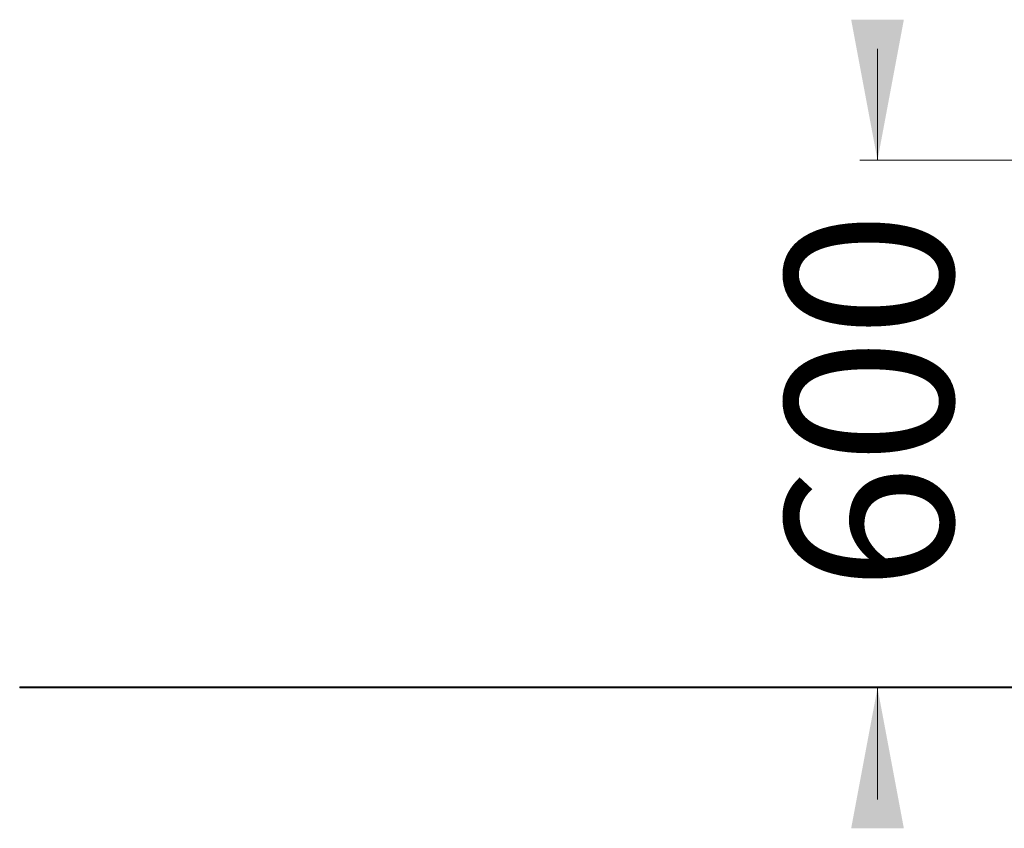
# Model space of a CAD drawing. Units: millimetres. Extents: x 182 to 389, y 39 to 359.
# Drawn here: x 204 to 260, y 308 to 354 of the extents above; entities that cross this region are included whole.
import ezdxf

# ---------------------------------------------------------------- set-up
doc = ezdxf.new("R2010")
doc.units = ezdxf.units.MM
doc.styles.add('SLDTEXTSTYLE0', font='TXT', dxfattribs={"width": 0.663})
doc.dimstyles.new('SLDDIMSTYLE1', dxfattribs={"dimtxt": 8.601025, "dimasz": 8, "dimexe": 0, "dimexo": 0.0625, "dimgap": 2.150256, "dimtad": 0, "dimlfac": 20, "dimrnd": 1e-09, "dimzin": 12, "dimdsep": 46, "dimtxsty": 'SLDTEXTSTYLE0', "dimsah": 1, "dimcen": 0.09, "dimadec": 0, "dimazin": 0, "dimtfac": 1, "dimtofl": 0, "dimtmove": 0, "dimatfit": 3, "dimfxl": 0, "dimfrac": 2, "dimtolj": 1, "dimtzin": 12, "dimarcsym": 0})

# ---------------------------------------------------------------- blocks, each defined once
blk = doc.blocks.new('*D2')
at = {"color": 7, "linetype": 'Continuous', "lineweight": 0}
for p, q in [((252.561, 345.887), (252.561, 352.237)), ((288.913, 345.887), (251.561, 345.887)), ((252.561, 315.837), (252.561, 309.487))]:
    blk.add_line(p, q, dxfattribs=at)
for points in [[(252.561, 345.887), (254.061, 353.887), (251.061, 353.887)], [(252.561, 315.837), (251.061, 307.837), (254.061, 307.837)]]:
    blk.add_solid(points, dxfattribs=at)
at = {"color": 7, "linetype": 'Continuous', "lineweight": 0, "insert": (247.319, 321.338), "char_height": 9.525, "attachment_point": 1, "rotation": 90, "style": 'SLDTEXTSTYLE0'}
blk.add_mtext('600', dxfattribs=at)

msp = doc.modelspace()

# ---------------------------------------------------------------- linework, layer by layer
at = {"color": 7, "linetype": 'Continuous', "lineweight": 0}
for p, q in [((203.71074, 315.88732), (203.71074, 315.83732)), ((203.71074, 315.88732), (228.71074, 315.88732)), ((203.71074, 315.83732), (228.71074, 315.83732)), ((228.71074, 315.88732), (228.71074, 315.83732)), ((228.71074, 315.88732), (363.99922, 315.88732)), ((228.71074, 315.83732), (363.99922, 315.83732))]:
    msp.add_line(p, q, dxfattribs=at)

# ---------------------------------------------------------------- dimensions: what is measured, and where the dimension line sits
dim = msp.add_linear_dim(base=(252.56144, 315.83732), p1=(288.91306, 345.88732), p2=(203.71074, 315.83732), angle=90, dimstyle='SLDDIMSTYLE1', dxfattribs=at)
dim.commit()
dim.dimension.update_dxf_attribs({"geometry": '*D2', "text_midpoint": (252.56144, 330.86232), "dimtype": 160})

doc.saveas('drawing.dxf')
